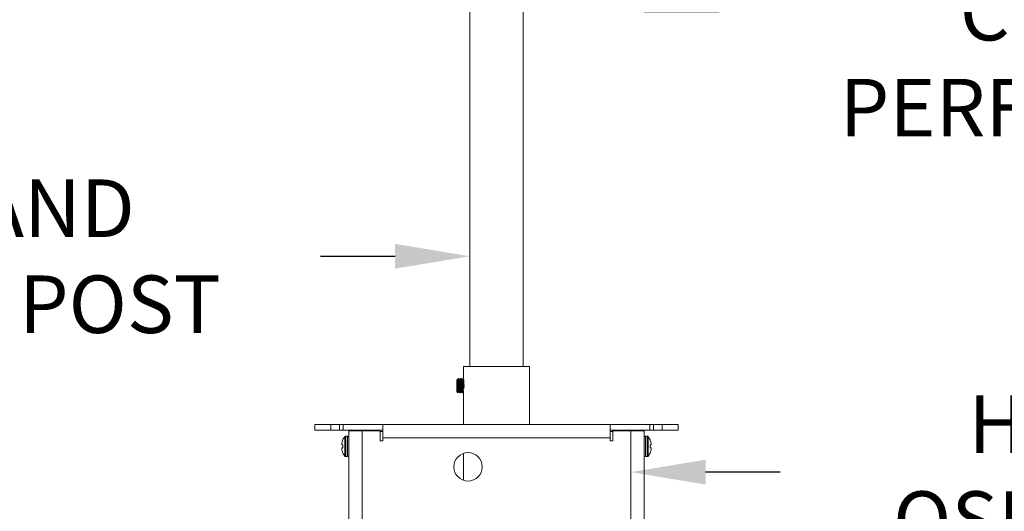
# Model space of a CAD drawing. Extents: x -74 to 75, y -9 to 62.
# Drawn here: x 49 to 62, y 29 to 35 of the extents above; entities that cross this region are included whole.
import ezdxf

# ---------------------------------------------------------------- set-up
doc = ezdxf.new("R2010")
doc.units = 0
doc.header["$LTSCALE"] = 0.25
doc.header["$MEASUREMENT"] = 0
doc.layers.get('DEFPOINTS').update_dxf_attribs({"linetype": 'CONTINUOUS'})
doc.layers.add('Driver', color=7, linetype='CONTINUOUS')
doc.layers.add('LED', color=7, linetype='CONTINUOUS')
doc.layers.add('Text', color=7, linetype='CONTINUOUS', lineweight=15)
doc.styles.add('ROMAND', font='romand.shx', dxfattribs={"oblique": 15})
doc.dimstyles.new('ROMAND', dxfattribs={"dimscale": 5.25, "dimtxt": 0.145, "dimasz": 0.188, "dimexe": 0.0625, "dimexo": 0.0625, "dimgap": 0.0625, "dimtad": 0, "dimtih": 1, "dimtoh": 1, "dimdec": 3, "dimzin": 0, "dimdsep": 46, "dimlunit": 4, "dimtxsty": 'ROMAND', "dimcen": 0, "dimadec": 0, "dimazin": 0, "dimtfac": 1, "dimtdec": 3, "dimtofl": 0, "dimtmove": 0, "dimatfit": 3, "dimfxl": 0, "dimtolj": 1, "dimtzin": 0, "dimarcsym": 0})

# ---------------------------------------------------------------- blocks, each defined once
blk = doc.blocks.new('*D18')
at = {"layer": 'DEFPOINTS', "color": 0}
for p in [(54.529, 32.066), (54.779, 32.066)]:
    blk.add_point(p, dxfattribs=at)
at = {"layer": 'Text', "color": 0, "lineweight": -2}
blk.add_line((52.555, 32.066), (53.542, 32.066), dxfattribs=at)
at = {"layer": 'Text', "color": 0}
blk.add_solid([(53.542, 32.231), (53.542, 31.902), (54.529, 32.066)], dxfattribs=at)
at = {"layer": 'Text', "color": 0, "insert": (45.491, 32.066), "char_height": 0.76125, "attachment_point": 5, "style": 'ROMAND'}
blk.add_mtext('\\A1;TELESCOPING AND\\PLOCKING CENTER POST', dxfattribs=at)
blk = doc.blocks.new('*D19')
at = {"layer": 'DEFPOINTS', "color": 0}
for p in [(56.619, 23.153), (58.137, 23.153)]:
    blk.add_point(p, dxfattribs=at)
at = {"layer": 'Text', "color": 0, "lineweight": -2}
blk.add_line((60.111, 23.153), (59.124, 23.153), dxfattribs=at)
at = {"layer": 'Text', "color": 0}
blk.add_solid([(59.124, 23.318), (59.124, 22.989), (58.137, 23.153)], dxfattribs=at)
at = {"layer": 'Text', "color": 0, "insert": (67.951, 23.153), "char_height": 0.76125, "attachment_point": 5, "style": 'ROMAND'}
blk.add_mtext('\\A1;MOUNTING DISK\\Pw/ #10-24x \\A1;{\\H0.7X;\\S3/4;}" S.S.\\PHEX WASHER HEAD\\PTHREAD-CUTTING SCREWS\\P(3 @ 120%%D)', dxfattribs=at)
blk = doc.blocks.new('*D21')
at = {"layer": 'DEFPOINTS', "color": 0}
for p in [(54.094, 26.963), (54.219, 26.963)]:
    blk.add_point(p, dxfattribs=at)
at = {"layer": 'Text', "color": 0, "lineweight": -2}
blk.add_line((52.12, 26.963), (53.107, 26.963), dxfattribs=at)
at = {"layer": 'Text', "color": 0}
blk.add_solid([(53.107, 27.127), (53.107, 26.798), (54.094, 26.963)], dxfattribs=at)
at = {"layer": 'Text', "color": 0, "insert": (44.714, 26.963), "char_height": 0.76125, "attachment_point": 5, "style": 'ROMAND'}
blk.add_mtext('\\A1;36 KV SERIES\\P IMPEDANCE BALLANCED\\PSURGE SUPPRESSOR', dxfattribs=at)
blk = doc.blocks.new('*D22')
at = {"layer": 'DEFPOINTS', "color": 0}
for p in [(56.456, 29.212), (56.66, 29.212)]:
    blk.add_point(p, dxfattribs=at)
at = {"layer": 'Text', "color": 0, "lineweight": -2}
blk.add_line((58.634, 29.212), (57.647, 29.212), dxfattribs=at)
at = {"layer": 'Text', "color": 0}
blk.add_solid([(57.647, 29.376), (57.647, 29.047), (56.66, 29.212)], dxfattribs=at)
at = {"layer": 'Text', "color": 0, "insert": (66.219, 29.212), "char_height": 0.76125, "attachment_point": 5, "style": 'ROMAND'}
blk.add_mtext('\\A1;HIGH PERFORMANCE\\POSRAM SYLVANIA DRIVER', dxfattribs=at)
blk = doc.blocks.new('*D23')
at = {"layer": 'DEFPOINTS', "color": 0}
for p in [(55.398, 36.911), (55.522, 36.771)]:
    blk.add_point(p, dxfattribs=at)
at = {"layer": 'Text', "color": 0, "lineweight": -2}
for p, q in [((56.838, 35.3), (56.18, 36.035)), ((57.825, 35.3), (56.838, 35.3))]:
    blk.add_line(p, q, dxfattribs=at)
at = {"layer": 'Text', "color": 0}
blk.add_solid([(56.303, 36.145), (56.058, 35.926), (55.522, 36.771)], dxfattribs=at)
at = {"layer": 'Text', "color": 0, "insert": (67.046, 35.3), "char_height": 0.76125, "attachment_point": 5, "style": 'ROMAND'}
blk.add_mtext('\\A1;SUPERIOR OPTICAL LIGHT\\PCONTROL FOR MAXIMUM\\PPERFORMANCE AND COVERAGE', dxfattribs=at)

msp = doc.modelspace()

# ---------------------------------------------------------------- linework, layer by layer
at = {"layer": 'Driver', "linetype": 'Continuous', "lineweight": 15}
for p, q in [((52.8896, 29.4168), (52.8896, 29.6872)), ((52.9122, 29.6872), (52.8896, 29.6872)), ((52.9122, 29.4168), (52.9122, 29.6872)), ((52.9297, 29.7598), (53.1046, 29.7598)), ((52.9297, 29.7598), (52.9297, 23.2954)), ((53.0045, 29.7598), (53.0045, 29.7648)), ((53.0686, 29.7598), (53.0686, 29.7648)), ((53.1046, 29.7598), (53.3426, 29.7598)), ((53.1046, 23.3906), (53.1046, 29.7598)), ((56.4218, 29.7598), (56.6598, 29.7598)), ((56.6598, 29.7598), (56.8347, 29.7598)), ((56.6598, 29.7598), (56.6598, 23.3906)), ((56.6959, 29.7598), (56.6959, 29.7648)), ((56.7599, 29.7598), (56.7599, 29.7648)), ((56.8347, 23.2954), (56.8347, 29.7598)), ((56.8522, 29.6872), (56.8522, 29.4168)), ((56.8748, 29.6872), (56.8522, 29.6872)), ((56.8748, 29.6872), (56.8748, 29.4168)), ((52.8389, 29.5996), (52.8386, 29.5981)), ((52.8386, 29.5718), (52.8389, 29.5714)), ((52.852, 29.6387), (52.852, 29.6407)), ((52.852, 29.5336), (52.852, 29.5703)), ((52.8756, 29.4237), (52.8756, 29.6802)), ((56.8888, 29.6802), (56.8888, 29.4237)), ((56.9125, 29.6407), (56.9125, 29.6387)), ((56.9125, 29.5703), (56.9125, 29.5336)), ((56.9259, 29.5981), (56.9255, 29.5996)), ((56.9255, 29.5714), (56.9259, 29.5718)), ((52.8389, 29.5325), (52.8386, 29.5322)), ((52.8386, 29.5059), (52.8389, 29.5043)), ((52.852, 29.4633), (52.852, 29.4652)), ((56.9125, 29.4652), (56.9125, 29.4633)), ((56.9259, 29.5322), (56.9255, 29.5325)), ((56.9255, 29.5043), (56.9259, 29.5059)), ((52.8896, 29.4168), (52.9122, 29.4168)), ((56.8522, 29.4168), (56.8748, 29.4168))]:
    msp.add_line(p, q, dxfattribs=at)
at = {"layer": 'Driver', "linetype": 'Continuous', "lineweight": 15, "flags": 128}
for points in [[(52.852, 29.5703), (52.8499, 29.5705), (52.848, 29.5706), (52.8462, 29.5708), (52.8445, 29.5709), (52.8429, 29.5711), (52.8414, 29.5712), (52.8401, 29.5713), (52.8389, 29.5714)], [(56.9255, 29.5714), (56.9243, 29.5713), (56.923, 29.5712), (56.9215, 29.5711), (56.92, 29.5709), (56.9183, 29.5708), (56.9165, 29.5706), (56.9145, 29.5705), (56.9125, 29.5703)], [(52.8389, 29.5325), (52.8401, 29.5326), (52.8414, 29.5327), (52.8429, 29.5328), (52.8445, 29.533), (52.8462, 29.5331), (52.848, 29.5333), (52.8499, 29.5335), (52.852, 29.5336)], [(56.9125, 29.5336), (56.9145, 29.5335), (56.9165, 29.5333), (56.9183, 29.5331), (56.92, 29.533), (56.9215, 29.5328), (56.923, 29.5327), (56.9243, 29.5326), (56.9255, 29.5325)]]:
    msp.add_lwpolyline(points, dxfattribs=at)
at = {"layer": 'Driver', "linetype": 'Continuous', "lineweight": 15}
for centre, radius, start, end in [((52.8896, 29.6697), 0.0175, 90, 142.85958), ((52.9122, 29.6697), 0.0175, 0, 90), ((56.8522, 29.6697), 0.0175, 90, 180), ((56.8748, 29.6697), 0.0175, 37.14042, 90), ((53.0153, 29.5659), 0.1797, 169.68919, 175.13403), ((52.8734, 29.5866), 0.0379, 191.60079, 203.06267), ((53.0465, 29.552), 0.213, 155.9745, 167.09396), ((53.045, 29.552), 0.2124, 142.85958, 155.32526), ((56.7194, 29.552), 0.2124, 24.67474, 37.14042), ((56.7179, 29.552), 0.213, 12.90604, 24.0255), ((56.7491, 29.5659), 0.1797, 4.86597, 10.31081), ((56.891, 29.5866), 0.0379, 336.93733, 348.39921), ((52.8734, 29.5173), 0.0378, 156.93092, 168.40032), ((53.0154, 29.538), 0.1797, 184.86622, 190.30951), ((53.0465, 29.5519), 0.213, 192.90613, 204.02645), ((53.045, 29.552), 0.2124, 204.67474, 217.14042), ((52.8896, 29.4343), 0.0175, 217.14042, 270), ((52.9122, 29.4343), 0.0175, 270, 0), ((56.8522, 29.4343), 0.0175, 180, 270), ((56.8748, 29.4343), 0.0175, 270, 322.85958), ((56.7194, 29.552), 0.2124, 322.85958, 335.32526), ((56.718, 29.5519), 0.213, 335.97355, 347.09387), ((56.891, 29.5173), 0.0378, 11.59968, 23.06908), ((56.749, 29.538), 0.1797, 349.69049, 355.13378)]:
    msp.add_arc(centre, radius, start, end, dxfattribs=at)
for points, knots in [([(52.8363, 29.5812), (52.8363, 29.5808), (52.8362, 29.58), (52.8363, 29.5793), (52.8363, 29.5791), (52.8363, 29.579)], [0, 0, 0, 0, 0.4287011, 0.8571557, 1, 1, 1, 1]), ([(56.9281, 29.579), (56.9281, 29.5792), (56.9282, 29.5796), (56.9282, 29.5805), (56.9281, 29.581), (56.9281, 29.5812)], [0, 0, 0, 0, 0.4284912, 0.8568676, 1, 1, 1, 1]), ([(52.8363, 29.5249), (52.8363, 29.5247), (52.8362, 29.5243), (52.8363, 29.5234), (52.8363, 29.5229), (52.8363, 29.5228)], [0, 0, 0, 0, 0.4285099, 0.8571989, 1, 1, 1, 1]), ([(56.9281, 29.5228), (56.9281, 29.5232), (56.9282, 29.524), (56.9282, 29.5246), (56.9281, 29.5249), (56.9281, 29.5249)], [0, 0, 0, 0, 0.4284489, 0.8569689, 1, 1, 1, 1])]:
    msp.add_open_spline(points, degree=3, knots=knots, dxfattribs=at)
at = {"layer": 'LED', "linetype": 'Continuous', "lineweight": 15}
for p, q in [((54.5287, 36.3834), (54.5287, 30.6063)), ((55.2358, 30.6063), (55.2358, 36.3834)), ((55.3203, 30.6063), (54.4441, 30.6063)), ((54.4441, 30.6063), (54.4441, 30.4511)), ((55.3203, 29.8396), (55.3203, 30.6063)), ((54.3601, 30.4356), (54.3576, 30.432)), ((54.3576, 30.2798), (54.3576, 30.432)), ((54.3833, 30.4511), (54.3793, 30.4511)), ((54.4146, 30.4511), (54.4106, 30.4511)), ((54.4441, 30.4511), (54.4419, 30.4511)), ((54.3576, 30.2798), (54.3686, 30.264)), ((54.395, 30.2608), (54.3989, 30.2608)), ((54.4263, 30.2608), (54.4302, 30.2608)), ((54.4441, 30.2773), (54.4441, 29.8396)), ((52.6916, 29.8396), (52.4787, 29.8396)), ((52.4787, 29.8396), (52.4787, 29.7648)), ((52.8045, 29.8396), (52.6916, 29.8396)), ((52.6916, 29.7648), (52.6916, 29.8396)), ((52.8045, 29.8396), (52.8546, 29.8396)), ((52.8045, 29.7648), (52.8045, 29.8396)), ((52.8546, 29.8396), (53.38, 29.8396)), ((52.8546, 29.8396), (52.8546, 29.7648)), ((53.38, 29.8396), (56.3844, 29.8396)), ((53.38, 29.6646), (53.38, 29.8396)), ((56.3844, 29.8396), (56.9098, 29.8396)), ((56.3844, 29.8396), (56.3844, 29.6646)), ((56.9098, 29.8396), (56.9599, 29.8396)), ((56.9098, 29.7648), (56.9098, 29.8396)), ((57.0729, 29.8396), (56.9599, 29.8396)), ((56.9599, 29.8396), (56.9599, 29.7648)), ((57.2857, 29.8396), (57.0729, 29.8396)), ((57.0729, 29.7648), (57.0729, 29.8396)), ((57.2857, 29.7648), (57.2857, 29.8396)), ((52.6916, 29.7648), (52.4787, 29.7648)), ((52.8045, 29.7648), (52.6916, 29.7648)), ((52.8546, 29.7648), (52.8045, 29.7648)), ((52.8546, 29.7648), (53.38, 29.7648)), ((53.3426, 29.6272), (53.3426, 29.7598)), ((53.3426, 29.7497), (53.38, 29.7497)), ((56.3844, 29.7648), (56.9098, 29.7648)), ((56.3844, 29.7497), (56.4218, 29.7497)), ((56.4218, 29.7598), (56.4218, 29.6272)), ((56.9599, 29.7648), (56.9098, 29.7648)), ((57.0729, 29.7648), (56.9599, 29.7648)), ((57.2857, 29.7648), (57.0729, 29.7648)), ((53.38, 29.6272), (53.3426, 29.6272)), ((56.3844, 29.6646), (53.38, 29.6646)), ((53.38, 29.6646), (53.38, 29.6272)), ((56.3844, 29.6272), (56.3844, 29.6646)), ((56.4218, 29.6272), (56.3844, 29.6272)), ((54.4441, 29.4586), (54.4441, 29.1045))]:
    msp.add_line(p, q, dxfattribs=at)
msp.add_circle((54.5067, 29.2816), 0.1878, dxfattribs=at)
for points, knots in [([(54.3605, 30.4353), (54.3607, 30.4356), (54.3613, 30.4361), (54.362, 30.4265), (54.363, 30.409), (54.3639, 30.3847), (54.3648, 30.3565), (54.3657, 30.3275), (54.3666, 30.3006), (54.3675, 30.2792), (54.3684, 30.2651), (54.369, 30.2639), (54.3693, 30.2633)], [0, 0, 0, 0, 0.0690806, 0.1657087, 0.2649035, 0.3652626, 0.4667449, 0.5708105, 0.6747919, 0.7824002, 0.8901262, 1, 1, 1, 1]), ([(54.3791, 30.2802), (54.3787, 30.28), (54.3777, 30.2796), (54.3764, 30.2859), (54.3751, 30.2969), (54.3737, 30.3123), (54.3724, 30.3308), (54.3711, 30.3511), (54.3697, 30.3717), (54.3684, 30.3913), (54.367, 30.4082), (54.3656, 30.4215), (54.3644, 30.4295), (54.3634, 30.4329), (54.3629, 30.432), (54.3629, 30.4319)], [0, 0, 0, 0, 0.0830901, 0.1657443, 0.2480482, 0.3319248, 0.4143415, 0.4968786, 0.5807496, 0.6629513, 0.7457214, 0.8295631, 0.9115893, 0.9945683, 1, 1, 1, 1]), ([(54.3789, 30.4507), (54.3771, 30.4475), (54.3734, 30.4412), (54.3697, 30.4348), (54.3678, 30.4316)], [0, 0, 0, 0, 0.5002096, 1, 1, 1, 1]), ([(54.3835, 30.2806), (54.3834, 30.2807), (54.3828, 30.2807), (54.3819, 30.2862), (54.3806, 30.2969), (54.3792, 30.3123), (54.3779, 30.3308), (54.3766, 30.3511), (54.3751, 30.3717), (54.3739, 30.3913), (54.3725, 30.4083), (54.3711, 30.4214), (54.3698, 30.4301), (54.3689, 30.4314), (54.3685, 30.4321)], [0, 0, 0, 0, 0.0181675, 0.1072017, 0.1958585, 0.2862094, 0.3749877, 0.4638958, 0.5542406, 0.6427873, 0.7319419, 0.8222584, 0.910616, 1, 1, 1, 1]), ([(54.395, 30.2616), (54.3947, 30.2615), (54.394, 30.2613), (54.3928, 30.2686), (54.3915, 30.2822), (54.3901, 30.3014), (54.3888, 30.3245), (54.3875, 30.3499), (54.3861, 30.3757), (54.3848, 30.4001), (54.3835, 30.4213), (54.3821, 30.4378), (54.3808, 30.448), (54.3797, 30.4522), (54.3791, 30.4504), (54.3789, 30.4499)], [0, 0, 0, 0, 0.0501912, 0.1333758, 0.2162085, 0.3006202, 0.3835641, 0.4666328, 0.5510351, 0.6337639, 0.7170651, 0.8014399, 0.883995, 0.9675054, 1, 1, 1, 1]), ([(54.3989, 30.2611), (54.3985, 30.2615), (54.3976, 30.2624), (54.3964, 30.2722), (54.395, 30.2877), (54.3936, 30.3084), (54.3923, 30.3324), (54.391, 30.3581), (54.3896, 30.3836), (54.3883, 30.4072), (54.3869, 30.4271), (54.3856, 30.4416), (54.3844, 30.45), (54.3836, 30.4503), (54.3833, 30.4504)], [0, 0, 0, 0, 0.07884786, 0.16359892, 0.24956526, 0.33618499, 0.42083009, 0.50697483, 0.59350249, 0.67808558, 0.76438855, 0.85080072, 0.93536769, 1, 1, 1, 1]), ([(54.3948, 30.4316), (54.3929, 30.4348), (54.3892, 30.4412), (54.3855, 30.4475), (54.3837, 30.4507)], [0, 0, 0, 0, 0.49978753, 1, 1, 1, 1]), ([(54.4099, 30.28), (54.4094, 30.2803), (54.4086, 30.2811), (54.4073, 30.2889), (54.406, 30.3013), (54.4046, 30.3178), (54.4033, 30.3371), (54.4019, 30.3576), (54.4005, 30.3781), (54.3993, 30.3969), (54.3979, 30.4129), (54.3965, 30.4244), (54.3955, 30.4306), (54.3949, 30.4309), (54.3947, 30.431)], [0, 0, 0, 0, 0.0815204, 0.1691953, 0.258128, 0.3477377, 0.4353062, 0.524424, 0.6139382, 0.7014397, 0.7907231, 0.880118, 0.9676006, 1, 1, 1, 1]), ([(54.4102, 30.4507), (54.4083, 30.4475), (54.4047, 30.4412), (54.401, 30.4348), (54.3991, 30.4316)], [0, 0, 0, 0, 0.5001859, 1, 1, 1, 1]), ([(54.4148, 30.2809), (54.4146, 30.2811), (54.4139, 30.2819), (54.4128, 30.289), (54.4114, 30.3013), (54.41, 30.3179), (54.4088, 30.3371), (54.4074, 30.3576), (54.406, 30.3781), (54.4047, 30.3969), (54.4034, 30.4129), (54.402, 30.4245), (54.4008, 30.4313), (54.4, 30.4315), (54.3997, 30.4316)], [0, 0, 0, 0, 0.0463341, 0.1340912, 0.2231071, 0.3128008, 0.4004514, 0.4896526, 0.5792506, 0.666834, 0.7562009, 0.8456794, 0.9332439, 1, 1, 1, 1]), ([(54.4263, 30.2611), (54.4259, 30.2615), (54.425, 30.2624), (54.4237, 30.2722), (54.4224, 30.2877), (54.421, 30.3084), (54.4197, 30.3324), (54.4184, 30.3581), (54.417, 30.3836), (54.4157, 30.4072), (54.4143, 30.427), (54.4129, 30.4419), (54.4117, 30.4498), (54.4107, 30.4525), (54.4102, 30.4506), (54.4102, 30.4504)], [0, 0, 0, 0, 0.07666448, 0.15906912, 0.24265539, 0.32687699, 0.4091786, 0.4929383, 0.57707029, 0.65931155, 0.74322503, 0.82724471, 0.90947028, 0.99351264, 1, 1, 1, 1]), ([(54.4302, 30.2614), (54.4301, 30.2612), (54.4295, 30.2602), (54.4285, 30.2652), (54.4272, 30.2764), (54.4259, 30.2938), (54.4245, 30.3156), (54.4232, 30.3404), (54.4218, 30.3662), (54.4205, 30.3914), (54.4192, 30.4139), (54.4178, 30.4324), (54.4164, 30.4449), (54.4154, 30.4511), (54.4148, 30.4504), (54.4146, 30.4502)], [0, 0, 0, 0, 0.0194706, 0.1058033, 0.1903961, 0.2769248, 0.3631026, 0.4477529, 0.5343724, 0.6203758, 0.7051245, 0.7918204, 0.8776236, 0.9625174, 1, 1, 1, 1]), ([(54.4261, 30.4316), (54.4242, 30.4348), (54.4205, 30.4412), (54.4168, 30.4475), (54.415, 30.4507)], [0, 0, 0, 0, 0.4997975, 1, 1, 1, 1]), ([(54.4417, 30.2808), (54.4414, 30.2803), (54.4407, 30.279), (54.4395, 30.2832), (54.4382, 30.2923), (54.4368, 30.3062), (54.4354, 30.3237), (54.4342, 30.3435), (54.4328, 30.3642), (54.4314, 30.3843), (54.4301, 30.4023), (54.4287, 30.4172), (54.4274, 30.4269), (54.4265, 30.4317), (54.4261, 30.4316), (54.4261, 30.4315)], [0, 0, 0, 0, 0.0533087, 0.1396995, 0.2243463, 0.3109325, 0.3971668, 0.4818714, 0.5685514, 0.6546124, 0.7394166, 0.8261714, 0.9120316, 0.9969786, 1, 1, 1, 1]), ([(54.4415, 30.4507), (54.4396, 30.4475), (54.4359, 30.4411), (54.4322, 30.4348), (54.4304, 30.4316)], [0, 0, 0, 0, 0.50019416, 1, 1, 1, 1]), ([(54.4452, 30.2831), (54.4451, 30.2833), (54.4446, 30.2848), (54.4437, 30.2926), (54.4423, 30.3061), (54.4409, 30.3237), (54.4396, 30.3435), (54.4383, 30.3642), (54.4369, 30.3843), (54.4356, 30.4023), (54.4342, 30.4171), (54.4329, 30.4271), (54.4318, 30.4321), (54.4312, 30.4316), (54.431, 30.4314)], [0, 0, 0, 0, 0.0198058, 0.1125236, 0.2073656, 0.3018222, 0.3946033, 0.4895481, 0.5838147, 0.6767048, 0.7717314, 0.8657782, 0.9588247, 1, 1, 1, 1]), ([(54.4522, 30.3113), (54.4521, 30.3129), (54.4515, 30.3216), (54.4506, 30.3406), (54.4492, 30.3662), (54.4478, 30.3914), (54.4466, 30.4139), (54.4452, 30.4323), (54.4438, 30.445), (54.4426, 30.4515), (54.4418, 30.4505), (54.4415, 30.45)], [0, 0, 0, 0, 0.0289075, 0.1522232, 0.2784074, 0.4036942, 0.5271531, 0.6534485, 0.7784436, 0.9021138, 1, 1, 1, 1]), ([(54.4543, 30.3434), (54.4542, 30.3451), (54.4537, 30.3552), (54.4527, 30.3744), (54.4514, 30.3989), (54.4501, 30.4198), (54.4491, 30.4325), (54.4486, 30.4361), (54.4486, 30.4362)], [0, 0, 0, 0, 0.0474972, 0.2873097, 0.5227156, 0.7589648, 0.9987376, 1, 1, 1, 1]), ([(54.3681, 30.2611), (54.3699, 30.2643), (54.3736, 30.2707), (54.3773, 30.277), (54.3791, 30.2802)], [0, 0, 0, 0, 0.5002033, 1, 1, 1, 1]), ([(54.3835, 30.2802), (54.3853, 30.277), (54.389, 30.2707), (54.3927, 30.2643), (54.3945, 30.2612)], [0, 0, 0, 0, 0.4998253, 1, 1, 1, 1]), ([(54.3993, 30.2611), (54.4012, 30.2643), (54.4049, 30.2707), (54.4086, 30.277), (54.4104, 30.2802)], [0, 0, 0, 0, 0.5001968, 1, 1, 1, 1]), ([(54.4148, 30.2802), (54.4166, 30.2771), (54.4203, 30.2707), (54.424, 30.2644), (54.4258, 30.2612)], [0, 0, 0, 0, 0.4998489, 1, 1, 1, 1]), ([(54.4306, 30.2611), (54.4325, 30.2643), (54.4362, 30.2707), (54.4399, 30.277), (54.4417, 30.2802)], [0, 0, 0, 0, 0.500206, 1, 1, 1, 1]), ([(54.446, 30.2881), (54.4458, 30.2869), (54.4449, 30.2803), (54.444, 30.2761), (54.4442, 30.2771), (54.4443, 30.2773)], [0, 0, 0, 0, 0.1394193, 0.772771, 1, 1, 1, 1])]:
    msp.add_open_spline(points, degree=3, knots=knots, dxfattribs=at)

# ---------------------------------------------------------------- dimensions: what is measured, and where the dimension line sits
at = {"layer": 'Text'}
for p1, p2, text, picture, middle in [((55.3975, 36.9112), (55.5225, 36.7714), 'SUPERIOR OPTICAL LIGHT\\PCONTROL FOR MAXIMUM\\PPERFORMANCE AND COVERAGE', '*D23', (67.0457, 35.2996)), ((54.7789, 32.0664), (54.5287, 32.0664), 'TELESCOPING AND\\PLOCKING CENTER POST', '*D18', (45.4908, 32.0664)), ((56.4559, 29.2119), (56.6598, 29.2119), 'HIGH PERFORMANCE\\POSRAM SYLVANIA DRIVER', '*D22', (66.2194, 29.2119)), ((56.6193, 23.153), (58.1369, 23.153), 'MOUNTING DISK\\Pw/ #10-24x \\A1;{\\H0.7X;\\S3/4;}" S.S.\\PHEX WASHER HEAD\\PTHREAD-CUTTING SCREWS\\P(3 @ 120%%D)', '*D19', (67.9512, 23.153)), ((54.2189, 26.9627), (54.0937, 26.9627), '36 KV SERIES\\P IMPEDANCE BALLANCED\\PSURGE SUPPRESSOR', '*D21', (44.714, 26.9627))]:
    dim = msp.add_diameter_dim_2p(p1=p1, p2=p2, text=text, dimstyle='ROMAND', dxfattribs=at)
    dim.commit()
    dim.dimension.update_dxf_attribs({"geometry": picture, "text_midpoint": middle})

doc.saveas('drawing.dxf')
